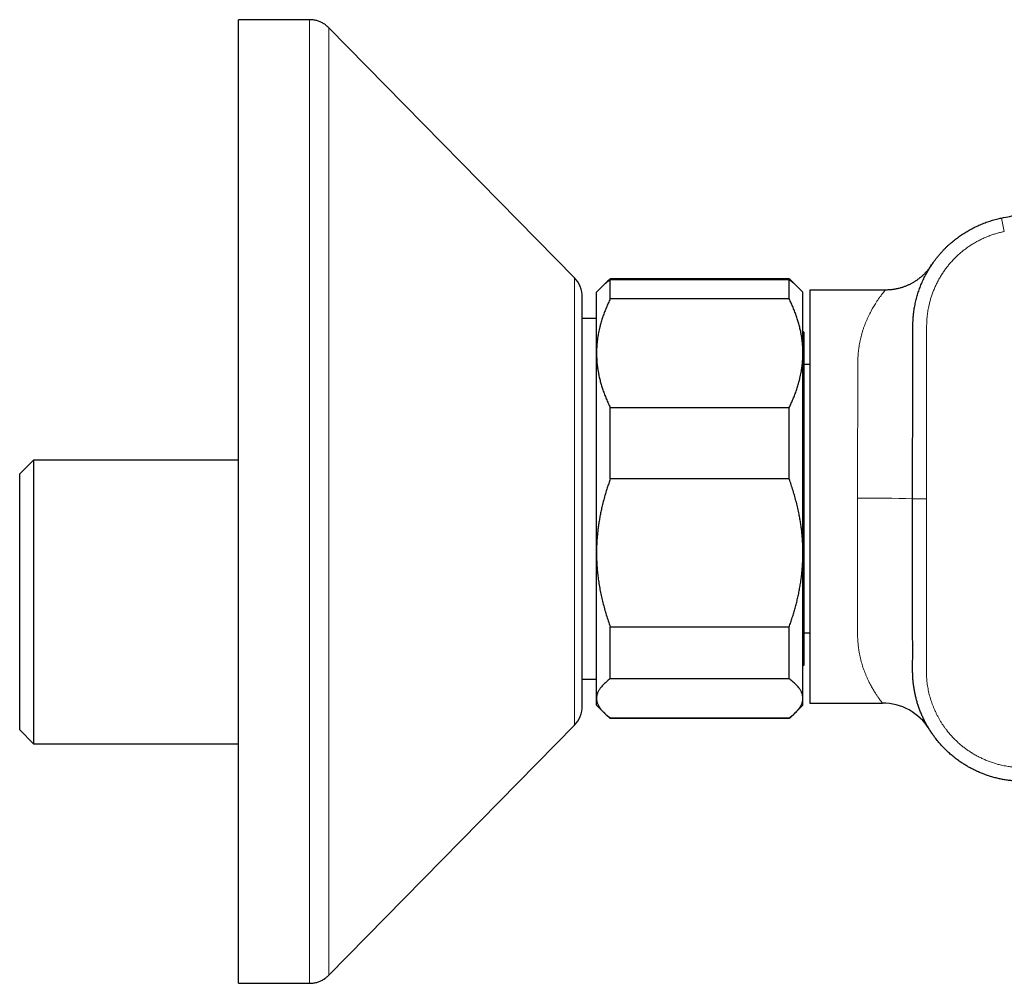
# Model space of a CAD drawing. Units: millimetres. Extents: x 8 to 878, y 12 to 415.
# Drawn here: x 678 to 750, y 345 to 415 of the extents above; entities that cross this region are included whole.
import ezdxf

# ---------------------------------------------------------------- set-up
doc = ezdxf.new("R2010")
doc.units = ezdxf.units.MM

msp = doc.modelspace()

# ---------------------------------------------------------------- linework, layer by layer
at = {"color": 7, "linetype": 'Continuous', "lineweight": 30}
for p, q in [((699.028, 415.452), (693.867, 415.452)), ((693.867, 375.386), (693.867, 415.452)), ((718.293, 396.704), (700.455, 414.853)), ((733.899, 396.633), (720.899, 396.633)), ((720.899, 395.174), (720.899, 396.579)), ((720.899, 396.579), (733.899, 396.579)), ((733.899, 395.174), (733.899, 396.579)), ((720.413, 396.169), (719.899, 395.655)), ((720.617, 396.372), (720.413, 396.169)), ((734.385, 396.169), (734.183, 396.371)), ((734.899, 395.655), (734.385, 396.169)), ((740.893, 395.813), (735.399, 395.813)), ((735.399, 395.813), (735.399, 365.813)), ((718.867, 378.303), (718.867, 395.302)), ((719.899, 391.223), (719.899, 395.655)), ((733.899, 395.174), (720.899, 395.174)), ((734.899, 391.223), (734.899, 395.655)), ((719.899, 393.755), (718.867, 393.755)), ((734.975, 392.755), (734.899, 392.831)), ((734.975, 392.755), (734.975, 368.555)), ((719.899, 376.72), (719.899, 391.223)), ((734.899, 376.72), (734.899, 391.223)), ((735.399, 390.405), (734.975, 390.405)), ((720.899, 382.092), (720.899, 387.271)), ((720.899, 387.271), (733.899, 387.271)), ((733.899, 382.092), (733.899, 387.271)), ((678.975, 383.455), (677.975, 382.455)), ((693.867, 383.455), (678.975, 383.455)), ((678.975, 383.455), (678.975, 362.855)), ((677.975, 363.855), (677.975, 382.455)), ((733.899, 382.092), (720.899, 382.092)), ((718.867, 365.602), (718.867, 378.303)), ((719.899, 366.152), (719.899, 376.72)), ((734.899, 366.152), (734.899, 376.72)), ((693.867, 345.452), (693.867, 375.386)), ((720.899, 371.347), (733.899, 371.347)), ((720.899, 367.573), (720.899, 371.347)), ((733.899, 367.573), (733.899, 371.347)), ((734.975, 370.904), (735.399, 370.904)), ((734.899, 368.479), (734.975, 368.555)), ((718.867, 367.555), (719.899, 367.555)), ((733.899, 367.573), (720.899, 367.573)), ((719.899, 365.655), (719.899, 366.152)), ((734.899, 365.655), (734.899, 366.152)), ((735.399, 365.813), (740.675, 365.813)), ((719.899, 365.655), (720.413, 365.141)), ((720.418, 365.136), (720.616, 364.938)), ((734.183, 364.938), (734.359, 365.114)), ((734.385, 365.141), (734.899, 365.655)), ((720.899, 364.677), (720.899, 364.73)), ((720.899, 364.73), (733.899, 364.73)), ((733.899, 364.677), (720.899, 364.677)), ((733.899, 364.677), (733.899, 364.73)), ((677.975, 363.855), (678.975, 362.855)), ((700.455, 346.051), (718.293, 364.2)), ((744.074, 363.921), (744.074, 363.921)), ((678.975, 362.855), (693.867, 362.855)), ((693.867, 345.452), (699.028, 345.452))]:
    msp.add_line(p, q, dxfattribs=at)
at = {"color": 252, "linetype": 'Continuous', "lineweight": 0}
for p, q in [((749.536, 400.063), (749.339, 401.043)), ((718.293, 378.1), (718.293, 396.704)), ((743.873, 380.655), (742.873, 380.655)), ((718.293, 364.2), (718.293, 378.1)), ((699.028, 345.455), (699.028, 345.453))]:
    msp.add_line(p, q, dxfattribs=at)
at = {"color": 7, "linetype": 'Continuous', "lineweight": 30}
for centre, radius, start, end in [((716.867, 395.302), 2, 0, 44.50422), ((740.675, 361.813), 4, 31.87912, 90.00604), ((716.867, 365.602), 2, 315.49578, 360), ((740.675, 361.813), 4, 31.81095, 31.87912)]:
    msp.add_arc(centre, radius, start, end, dxfattribs=at)
at = {"color": 252, "linetype": 'Continuous', "lineweight": 0}
msp.add_arc((739.873, 260.313), 120.379, 88.57192, 90.47592, dxfattribs=at)
at = {"color": 7, "linetype": 'Continuous', "lineweight": 30}
for points, knots in [([(700.454, 414.853), (700.422, 414.886), (700.357, 414.95), (700.253, 415.037), (700.146, 415.116), (700.036, 415.187), (699.922, 415.249), (699.804, 415.303), (699.684, 415.349), (699.559, 415.387), (699.431, 415.416), (699.3, 415.436), (699.165, 415.449), (699.074, 415.451), (699.028, 415.452)], [0, 0, 0, 0, 0.0868124, 0.1717578, 0.2551795, 0.33744, 0.4189172, 0.4999998, 0.5810825, 0.6625597, 0.7448202, 0.828242, 0.9131875, 1, 1, 1, 1]), ([(700.454, 414.853), (700.422, 414.886), (700.357, 414.95), (700.253, 415.037), (700.146, 415.116), (700.036, 415.187), (699.922, 415.249), (699.804, 415.303), (699.684, 415.349), (699.559, 415.387), (699.431, 415.416), (699.3, 415.436), (699.165, 415.449), (699.074, 415.451), (699.028, 415.452)], [0, 0, 0, 0, 0.086812, 0.171758, 0.255179, 0.33744, 0.418917, 0.5, 0.581082, 0.66256, 0.74482, 0.828242, 0.913188, 1, 1, 1, 1]), ([(749.339, 401.043), (749.738, 401.123), (750.536, 401.282), (751.736, 401.511), (752.936, 401.733), (754.23, 401.965), (755.619, 402.204), (757.102, 402.448), (758.588, 402.681), (760.076, 402.903), (761.567, 403.114), (763.051, 403.312), (764.528, 403.499), (765.997, 403.673), (767.436, 403.833), (768.846, 403.98), (770.225, 404.114), (771.649, 404.241), (772.65, 404.327), (773.19, 404.368), (773.225, 404.37)], [0, 0, 0, 0, 0.050593, 0.101186, 0.151787, 0.202388, 0.264662, 0.326938, 0.389212, 0.45162, 0.514029, 0.576436, 0.637749, 0.699062, 0.760375, 0.817787, 0.8752, 0.932613, 0.995625, 1, 1, 1, 1]), ([(742.873, 380.655), (742.873, 381.733), (742.874, 384.089), (742.879, 387.086), (742.883, 389.644), (742.886, 391.073), (742.89, 392.011), (742.89, 392.41), (742.889, 392.76), (742.889, 393.059), (742.893, 393.33), (742.904, 393.602), (742.921, 393.876), (742.949, 394.141), (742.981, 394.368), (743.012, 394.557), (743.047, 394.745), (743.087, 394.931), (743.13, 395.114), (743.178, 395.294), (743.229, 395.473), (743.285, 395.651), (743.345, 395.829), (743.41, 396.007), (743.48, 396.186), (743.555, 396.365), (743.635, 396.543), (743.719, 396.719), (743.807, 396.892), (743.899, 397.062), (743.995, 397.231), (744.095, 397.397), (744.198, 397.56), (744.305, 397.72), (744.417, 397.877), (744.532, 398.032), (744.65, 398.184), (744.777, 398.339), (744.912, 398.496), (745.053, 398.65), (745.193, 398.797), (745.333, 398.936), (745.477, 399.071), (745.62, 399.201), (745.763, 399.324), (745.905, 399.44), (746.05, 399.554), (746.199, 399.664), (746.351, 399.772), (746.506, 399.877), (746.664, 399.979), (746.827, 400.078), (746.993, 400.174), (747.164, 400.267), (747.337, 400.356), (747.512, 400.441), (747.689, 400.521), (747.867, 400.597), (748.047, 400.668), (748.228, 400.736), (748.41, 400.798), (748.594, 400.856), (748.778, 400.91), (748.964, 400.959), (749.151, 401.004), (749.276, 401.03), (749.339, 401.043)], [0, 0, 0, 0, 0.137402, 0.300439, 0.381958, 0.463477, 0.482553, 0.50163, 0.514349, 0.527067, 0.539785, 0.548863, 0.56179, 0.574737, 0.582864, 0.590991, 0.599137, 0.607283, 0.615189, 0.623095, 0.631018, 0.63894, 0.646914, 0.654891, 0.663153, 0.671414, 0.679695, 0.687976, 0.696206, 0.704436, 0.712685, 0.720934, 0.729115, 0.737296, 0.745495, 0.753695, 0.761872, 0.770054, 0.779163, 0.788278, 0.796659, 0.805039, 0.81344, 0.821841, 0.82965, 0.83746, 0.845286, 0.853111, 0.861079, 0.869047, 0.877033, 0.885018, 0.893278, 0.901538, 0.909817, 0.918096, 0.926316, 0.934536, 0.942775, 0.951014, 0.959174, 0.967334, 0.975513, 0.983692, 0.991844, 1, 1, 1, 1]), ([(744.219, 397.59), (744.219, 397.59), (744.219, 397.591), (744.218, 397.589), (744.216, 397.586), (744.215, 397.584), (744.213, 397.582), (744.212, 397.58), (744.21, 397.577), (744.208, 397.573), (744.204, 397.568), (744.2, 397.561), (744.192, 397.55), (744.18, 397.532), (744.156, 397.498), (744.121, 397.45), (744.073, 397.385), (744.016, 397.313), (743.956, 397.239), (743.895, 397.168), (743.834, 397.101), (743.769, 397.032), (743.7, 396.962), (743.629, 396.893), (743.555, 396.826), (743.478, 396.759), (743.4, 396.695), (743.319, 396.632), (743.237, 396.57), (743.152, 396.511), (743.067, 396.454), (742.979, 396.399), (742.89, 396.346), (742.8, 396.296), (742.708, 396.247), (742.615, 396.202), (742.52, 396.158), (742.425, 396.117), (742.328, 396.078), (742.231, 396.042), (742.132, 396.009), (742.033, 395.978), (741.932, 395.949), (741.831, 395.924), (741.73, 395.901), (741.628, 395.88), (741.521, 395.862), (741.41, 395.845), (741.294, 395.832), (741.179, 395.822), (741.064, 395.816), (740.968, 395.813), (740.912, 395.813), (740.893, 395.813)], [0, 0, 0, 0, 0.033191, 0.072976, 0.094894, 0.107722, 0.113738, 0.117755, 0.119834, 0.12129, 0.122712, 0.124515, 0.127288, 0.131881, 0.139181, 0.155264, 0.172076, 0.194111, 0.216932, 0.236267, 0.256968, 0.278435, 0.300421, 0.32276, 0.345348, 0.368114, 0.391013, 0.414013, 0.437092, 0.460232, 0.483423, 0.506654, 0.52992, 0.553213, 0.576531, 0.59987, 0.623226, 0.646598, 0.669983, 0.693381, 0.716789, 0.740206, 0.763632, 0.787066, 0.810506, 0.833953, 0.857405, 0.883536, 0.909663, 0.935711, 0.961684, 0.987586, 1, 1, 1, 1]), ([(744.161, 397.5), (744.161, 397.501), (744.169, 397.513), (744.174, 397.521), (744.179, 397.529)], [0, 0, 0, 0, 0.045175, 1, 1, 1, 1]), ([(720.414, 396.169), (720.43, 396.185), (720.476, 396.231), (720.56, 396.307), (720.665, 396.398), (720.778, 396.489), (720.859, 396.549), (720.899, 396.579)], [0, 0, 0, 0, 0.11477, 0.334905, 0.555042, 0.776121, 1, 1, 1, 1]), ([(720.899, 396.633), (720.861, 396.6), (720.785, 396.533), (720.666, 396.421), (720.574, 396.331), (720.523, 396.274), (720.513, 396.263)], [0, 0, 0, 0, 0.271952, 0.543903, 0.907247, 1, 1, 1, 1]), ([(734.288, 396.261), (734.254, 396.298), (734.178, 396.379), (734.048, 396.503), (733.949, 396.589), (733.899, 396.633)], [0, 0, 0, 0, 0.2943031, 0.6471501, 1, 1, 1, 1]), ([(733.899, 396.579), (733.942, 396.547), (734.028, 396.483), (734.147, 396.386), (734.258, 396.291), (734.336, 396.218), (734.376, 396.177), (734.384, 396.169)], [0, 0, 0, 0, 0.23736, 0.4748068, 0.7060752, 0.9366197, 1, 1, 1, 1]), ([(720.899, 395.174), (720.849, 395.069), (720.749, 394.861), (720.611, 394.545), (720.483, 394.226), (720.366, 393.905), (720.261, 393.581), (720.179, 393.292), (720.115, 393.039), (720.067, 392.822), (720.02, 392.586), (719.979, 392.329), (719.943, 392.053), (719.918, 391.777), (719.902, 391.5), (719.9, 391.315), (719.899, 391.223)], [0, 0, 0, 0, 0.0820242, 0.1640709, 0.2461138, 0.3281325, 0.410671, 0.4932087, 0.5476221, 0.6020402, 0.6564531, 0.7251409, 0.7938627, 0.8625946, 0.9313141, 1, 1, 1, 1]), ([(734.899, 391.223), (734.899, 391.268), (734.898, 391.399), (734.89, 391.615), (734.873, 391.871), (734.847, 392.125), (734.812, 392.38), (734.766, 392.655), (734.705, 392.952), (734.627, 393.267), (734.538, 393.579), (734.436, 393.894), (734.321, 394.213), (734.191, 394.536), (734.052, 394.856), (733.95, 395.068), (733.899, 395.174)], [0, 0, 0, 0, 0.034083, 0.097392, 0.160726, 0.22407, 0.287407, 0.350717, 0.430548, 0.51038, 0.588809, 0.667239, 0.750414, 0.833614, 0.916819, 1, 1, 1, 1]), ([(719.899, 391.223), (719.9, 391.177), (719.9, 391.046), (719.908, 390.83), (719.926, 390.575), (719.952, 390.32), (719.986, 390.065), (720.033, 389.79), (720.094, 389.493), (720.171, 389.178), (720.261, 388.866), (720.362, 388.551), (720.478, 388.232), (720.607, 387.91), (720.747, 387.589), (720.848, 387.377), (720.899, 387.271)], [0, 0, 0, 0, 0.034083, 0.097392, 0.160726, 0.22407, 0.287407, 0.350717, 0.430548, 0.51038, 0.588809, 0.667239, 0.750414, 0.833614, 0.916819, 1, 1, 1, 1]), ([(733.899, 387.271), (733.949, 387.376), (734.05, 387.584), (734.188, 387.901), (734.316, 388.219), (734.432, 388.54), (734.538, 388.864), (734.62, 389.153), (734.684, 389.406), (734.732, 389.623), (734.778, 389.86), (734.82, 390.116), (734.855, 390.392), (734.88, 390.668), (734.896, 390.945), (734.898, 391.13), (734.899, 391.223)], [0, 0, 0, 0, 0.082024, 0.164071, 0.246114, 0.328133, 0.410671, 0.493209, 0.547622, 0.60204, 0.656453, 0.725141, 0.793863, 0.862595, 0.931314, 1, 1, 1, 1]), ([(720.899, 382.092), (720.861, 381.985), (720.785, 381.77), (720.665, 381.409), (720.542, 381.009), (720.419, 380.57), (720.316, 380.164), (720.232, 379.793), (720.164, 379.457), (720.103, 379.119), (720.049, 378.78), (720.003, 378.439), (719.966, 378.097), (719.936, 377.754), (719.915, 377.41), (719.902, 377.065), (719.9, 376.835), (719.899, 376.72)], [0, 0, 0, 0, 0.062116, 0.124232, 0.207222, 0.290225, 0.373213, 0.435678, 0.498158, 0.560636, 0.6231, 0.685836, 0.748589, 0.811341, 0.874077, 0.937038, 1, 1, 1, 1]), ([(734.899, 376.72), (734.899, 376.782), (734.898, 376.942), (734.892, 377.199), (734.879, 377.49), (734.859, 377.802), (734.829, 378.133), (734.79, 378.483), (734.742, 378.832), (734.685, 379.18), (734.616, 379.556), (734.53, 379.961), (734.426, 380.392), (734.311, 380.821), (734.184, 381.248), (734.048, 381.672), (733.949, 381.952), (733.899, 382.092)], [0, 0, 0, 0, 0.034083, 0.087314, 0.14055, 0.19378, 0.257978, 0.322201, 0.386433, 0.450659, 0.51486, 0.595603, 0.676374, 0.757148, 0.837897, 0.918948, 1, 1, 1, 1]), ([(768.399, 357.753), (767.738, 357.839), (764.433, 358.274), (759.145, 358.968), (754.189, 359.624), (751.544, 359.969), (750.777, 360.073), (750.236, 360.142), (749.922, 360.182), (749.614, 360.227), (749.31, 360.281), (749.059, 360.336), (748.854, 360.387), (748.645, 360.444), (748.387, 360.523), (748.087, 360.629), (747.796, 360.744), (747.521, 360.865), (747.256, 360.994), (747.008, 361.126), (746.769, 361.264), (746.569, 361.388), (746.402, 361.499), (746.265, 361.593), (746.13, 361.69), (745.997, 361.79), (745.866, 361.893), (745.737, 361.999), (745.61, 362.108), (745.484, 362.22), (745.361, 362.335), (745.24, 362.453), (745.121, 362.574), (745.003, 362.699), (744.888, 362.826), (744.776, 362.956), (744.665, 363.089), (744.535, 363.253), (744.387, 363.451), (744.223, 363.687), (744.065, 363.933), (743.913, 364.19), (743.769, 364.455), (743.635, 364.727), (743.511, 365.003), (743.4, 365.279), (743.3, 365.556), (743.212, 365.83), (743.136, 366.102), (743.068, 366.379), (743.009, 366.665), (742.967, 366.915), (742.939, 367.121), (742.914, 367.337), (742.895, 367.557), (742.883, 367.78), (742.877, 367.953), (742.874, 368.126), (742.874, 368.359), (742.877, 369.068), (742.876, 370.252), (742.873, 372.386), (742.873, 375.853), (742.873, 378.787), (742.873, 380.655)], [0, 0, 0, 0, 0.046761, 0.233804, 0.374086, 0.397467, 0.420847, 0.428369, 0.435731, 0.443094, 0.450204, 0.457322, 0.461151, 0.464981, 0.472526, 0.480084, 0.487281, 0.494488, 0.501184, 0.507889, 0.514204, 0.520526, 0.524405, 0.528285, 0.532174, 0.536063, 0.539958, 0.543853, 0.547782, 0.551711, 0.555646, 0.559582, 0.563583, 0.567584, 0.571592, 0.575601, 0.579649, 0.583699, 0.590327, 0.596963, 0.603874, 0.610794, 0.617912, 0.62504, 0.632063, 0.639095, 0.645913, 0.65274, 0.659245, 0.665758, 0.672732, 0.679716, 0.68352, 0.687323, 0.694943, 0.698986, 0.70303, 0.707079, 0.711127, 0.719385, 0.756791, 0.794198, 0.86901, 1, 1, 1, 1]), ([(719.899, 376.72), (719.9, 376.657), (719.9, 376.451), (719.911, 376.102), (719.936, 375.671), (719.975, 375.241), (720.027, 374.811), (720.092, 374.38), (720.169, 373.95), (720.259, 373.522), (720.362, 373.089), (720.478, 372.654), (720.607, 372.215), (720.747, 371.779), (720.848, 371.491), (720.899, 371.347)], [0, 0, 0, 0, 0.0340833, 0.1126914, 0.1913334, 0.2699769, 0.3485872, 0.4282327, 0.5079082, 0.5875871, 0.6672373, 0.7504129, 0.8336137, 0.9168187, 1, 1, 1, 1]), ([(733.899, 371.347), (733.939, 371.459), (734.019, 371.685), (734.131, 372.025), (734.237, 372.367), (734.336, 372.712), (734.428, 373.059), (734.514, 373.411), (734.592, 373.769), (734.663, 374.133), (734.725, 374.498), (734.778, 374.865), (734.822, 375.233), (734.856, 375.602), (734.881, 375.974), (734.896, 376.347), (734.898, 376.595), (734.899, 376.72)], [0, 0, 0, 0, 0.0650663, 0.1301374, 0.1952028, 0.2604798, 0.325763, 0.391039, 0.4584881, 0.5259767, 0.5934821, 0.6609839, 0.7284641, 0.7959077, 0.8639349, 0.9319731, 1, 1, 1, 1]), ([(720.899, 367.573), (720.849, 367.536), (720.749, 367.461), (720.611, 367.347), (720.483, 367.232), (720.366, 367.117), (720.261, 367), (720.179, 366.896), (720.115, 366.805), (720.067, 366.727), (720.02, 366.642), (719.979, 366.55), (719.943, 366.451), (719.918, 366.351), (719.902, 366.251), (719.9, 366.185), (719.899, 366.152)], [0, 0, 0, 0, 0.0820242, 0.1640709, 0.2461138, 0.3281325, 0.410671, 0.4932087, 0.5476221, 0.6020402, 0.6564531, 0.7251409, 0.7938627, 0.8625946, 0.9313141, 1, 1, 1, 1]), ([(734.899, 366.152), (734.898, 366.183), (734.897, 366.247), (734.882, 366.342), (734.859, 366.436), (734.827, 366.531), (734.789, 366.621), (734.745, 366.705), (734.697, 366.784), (734.636, 366.875), (734.556, 366.978), (734.46, 367.087), (734.359, 367.19), (734.256, 367.287), (734.145, 367.383), (734.026, 367.478), (733.942, 367.542), (733.899, 367.573)], [0, 0, 0, 0, 0.065449, 0.130927, 0.196415, 0.261895, 0.327346, 0.382404, 0.437467, 0.492526, 0.57355, 0.654575, 0.723644, 0.792733, 0.861832, 0.930927, 1, 1, 1, 1]), ([(719.899, 366.152), (719.9, 366.137), (719.9, 366.094), (719.906, 366.024), (719.921, 365.942), (719.942, 365.859), (719.971, 365.773), (720.008, 365.687), (720.054, 365.598), (720.108, 365.509), (720.171, 365.417), (720.244, 365.324), (720.327, 365.229), (720.42, 365.132), (720.525, 365.033), (720.639, 364.933), (720.764, 364.831), (720.854, 364.764), (720.899, 364.73)], [0, 0, 0, 0, 0.0314242, 0.0876996, 0.1439749, 0.2021291, 0.2602834, 0.3209714, 0.3816596, 0.4449465, 0.5082337, 0.5744855, 0.6407376, 0.7104344, 0.7801316, 0.8529719, 0.9258126, 1, 1, 1, 1]), ([(733.899, 364.73), (733.942, 364.762), (734.033, 364.83), (734.164, 364.937), (734.29, 365.047), (734.402, 365.155), (734.498, 365.258), (734.582, 365.358), (734.654, 365.454), (734.718, 365.553), (734.775, 365.654), (734.822, 365.757), (734.856, 365.856), (734.88, 365.951), (734.893, 366.032), (734.899, 366.099), (734.899, 366.137), (734.899, 366.152)], [0, 0, 0, 0, 0.06901, 0.149816, 0.230621, 0.306165, 0.381709, 0.449, 0.516291, 0.585521, 0.654751, 0.727341, 0.79993, 0.861496, 0.923062, 0.968576, 1, 1, 1, 1]), ([(720.899, 364.677), (720.861, 364.71), (720.785, 364.776), (720.691, 364.863), (720.637, 364.918), (720.617, 364.938)], [0, 0, 0, 0, 0.3829406, 0.7658797, 1, 1, 1, 1]), ([(734.183, 364.938), (734.138, 364.894), (734.048, 364.807), (733.949, 364.72), (733.899, 364.677)], [0, 0, 0, 0, 0.499188, 1, 1, 1, 1]), ([(699.028, 345.452), (699.074, 345.453), (699.165, 345.454), (699.3, 345.467), (699.431, 345.488), (699.559, 345.517), (699.684, 345.554), (699.804, 345.6), (699.922, 345.654), (700.036, 345.716), (700.146, 345.787), (700.253, 345.866), (700.357, 345.954), (700.422, 346.018), (700.454, 346.05)], [0, 0, 0, 0, 0.0868125, 0.171758, 0.2551798, 0.3374403, 0.4189175, 0.5000002, 0.5810828, 0.66256, 0.7448205, 0.8282422, 0.9131876, 1, 1, 1, 1]), ([(699.028, 345.452), (699.074, 345.453), (699.165, 345.454), (699.3, 345.467), (699.431, 345.488), (699.559, 345.517), (699.684, 345.554), (699.804, 345.6), (699.922, 345.654), (700.036, 345.717), (700.146, 345.787), (700.253, 345.867), (700.357, 345.954), (700.422, 346.018), (700.454, 346.05)], [0, 0, 0, 0, 0.086812, 0.171758, 0.25518, 0.33744, 0.418918, 0.5, 0.581083, 0.66256, 0.744821, 0.828242, 0.913188, 1, 1, 1, 1])]:
    msp.add_open_spline(points, degree=3, knots=knots, dxfattribs=at)
at = {"color": 252, "linetype": 'Continuous', "lineweight": 0}
for points, knots in [([(699.028, 375.386), (699.028, 375.704), (699.028, 376.339), (699.028, 377.297), (699.028, 378.256), (699.028, 379.217), (699.028, 380.179), (699.028, 381.141), (699.028, 382.103), (699.028, 383.079), (699.028, 384.067), (699.028, 385.068), (699.028, 386.066), (699.028, 387.058), (699.028, 388.045), (699.028, 389.011), (699.028, 389.956), (699.028, 390.878), (699.028, 391.792), (699.028, 392.698), (699.028, 393.595), (699.028, 394.482), (699.028, 395.358), (699.028, 396.237), (699.028, 397.116), (699.028, 397.996), (699.028, 398.861), (699.028, 399.71), (699.028, 400.544), (699.028, 401.349), (699.028, 402.124), (699.028, 402.872), (699.028, 403.602), (699.028, 404.315), (699.028, 405.01), (699.028, 405.686), (699.028, 406.344), (699.028, 406.991), (699.028, 407.628), (699.028, 408.252), (699.028, 408.853), (699.028, 409.431), (699.028, 409.984), (699.028, 410.505), (699.028, 410.994), (699.028, 411.453), (699.028, 411.888), (699.028, 412.299), (699.028, 412.686), (699.028, 413.049), (699.028, 413.387), (699.028, 413.706), (699.028, 414.003), (699.028, 414.276), (699.028, 414.522), (699.028, 414.739), (699.028, 414.928), (699.028, 415.086), (699.028, 415.214), (699.028, 415.313), (699.028, 415.387), (699.028, 415.433), (699.028, 415.453), (699.028, 415.45), (699.028, 415.449)], [0, 0, 0, 0, 0.016019, 0.032038, 0.048057, 0.064076, 0.080095, 0.096114, 0.112133, 0.128152, 0.144933, 0.161715, 0.178497, 0.195278, 0.21206, 0.228842, 0.244861, 0.26088, 0.276899, 0.292918, 0.308937, 0.324956, 0.340975, 0.356993, 0.373775, 0.390557, 0.407339, 0.42412, 0.440902, 0.457684, 0.473703, 0.489722, 0.505741, 0.52176, 0.537778, 0.553797, 0.569816, 0.585835, 0.602617, 0.619399, 0.63618, 0.652962, 0.669744, 0.686526, 0.702545, 0.718563, 0.734582, 0.750601, 0.76662, 0.782639, 0.798658, 0.814677, 0.831459, 0.848241, 0.865022, 0.881804, 0.898586, 0.915367, 0.931386, 0.947405, 0.963424, 0.979443, 0.995462, 1, 1, 1, 1]), ([(700.454, 414.852), (700.454, 414.852), (700.454, 414.853), (700.454, 414.839), (700.454, 414.813), (700.454, 414.774), (700.454, 414.722), (700.454, 414.658), (700.454, 414.582), (700.454, 414.491), (700.454, 414.384), (700.454, 414.261), (700.454, 414.123), (700.454, 413.971), (700.454, 413.805), (700.454, 413.628), (700.454, 413.441), (700.454, 413.246), (700.454, 413.039), (700.454, 412.819), (700.454, 412.588), (700.454, 412.344), (700.454, 412.088), (700.454, 411.821), (700.454, 411.541), (700.454, 411.252), (700.454, 410.953), (700.454, 410.645), (700.454, 410.326), (700.454, 409.988), (700.454, 409.629), (700.454, 409.249), (700.454, 408.856), (700.454, 408.452), (700.454, 408.036), (700.454, 407.616), (700.454, 407.194), (700.454, 406.77), (700.454, 406.336), (700.454, 405.893), (700.454, 405.44), (700.454, 404.978), (700.454, 404.506), (700.454, 404.026), (700.454, 403.536), (700.454, 403.041), (700.454, 402.541), (700.454, 402.036), (700.454, 401.523), (700.454, 400.988), (700.454, 400.432), (700.454, 399.853), (700.454, 399.265), (700.454, 398.67), (700.454, 398.068), (700.454, 397.469), (700.454, 396.875), (700.454, 396.287), (700.454, 395.693), (700.454, 395.093), (700.454, 394.488), (700.454, 393.878), (700.454, 393.262), (700.454, 392.642), (700.454, 392.017), (700.454, 391.392), (700.454, 390.766), (700.454, 390.14), (700.454, 389.511), (700.454, 388.862), (700.454, 388.193), (700.454, 387.503), (700.454, 386.81), (700.454, 386.115), (700.454, 385.417), (700.454, 384.731), (700.454, 384.056), (700.454, 383.393), (700.454, 382.73), (700.454, 382.065), (700.454, 381.4), (700.454, 380.734), (700.454, 380.068), (700.454, 379.402), (700.454, 378.737), (700.454, 378.077), (700.454, 377.421), (700.454, 376.77), (700.454, 376.12), (700.454, 375.689), (700.454, 375.473)], [0, 0, 0, 0, 0.006499, 0.017776, 0.029054, 0.040331, 0.051407, 0.062483, 0.073559, 0.084635, 0.096595, 0.108556, 0.120517, 0.132478, 0.144439, 0.156399, 0.167677, 0.178954, 0.190231, 0.201508, 0.212786, 0.224063, 0.23534, 0.246618, 0.257895, 0.269172, 0.280248, 0.291324, 0.3024, 0.313476, 0.325437, 0.337398, 0.349358, 0.361319, 0.37328, 0.385241, 0.396518, 0.407795, 0.419072, 0.43035, 0.441627, 0.452904, 0.464182, 0.475459, 0.486736, 0.498014, 0.50909, 0.520166, 0.531241, 0.542317, 0.554278, 0.566239, 0.5782, 0.59016, 0.602121, 0.614082, 0.625359, 0.636637, 0.647914, 0.659191, 0.670468, 0.681746, 0.693023, 0.7043, 0.715578, 0.726855, 0.737931, 0.749007, 0.760083, 0.771159, 0.783119, 0.79508, 0.807041, 0.819002, 0.830962, 0.842923, 0.854201, 0.865478, 0.876755, 0.888032, 0.89931, 0.910587, 0.921864, 0.933142, 0.944419, 0.955696, 0.966772, 0.977848, 0.988924, 1, 1, 1, 1]), ([(749.536, 400.063), (749.441, 400.042), (749.252, 400.002), (748.97, 399.926), (748.691, 399.839), (748.413, 399.739), (748.138, 399.627), (747.865, 399.503), (747.597, 399.366), (747.337, 399.22), (747.087, 399.064), (746.846, 398.899), (746.609, 398.724), (746.379, 398.537), (746.158, 398.341), (745.943, 398.134), (745.736, 397.918), (745.539, 397.693), (745.354, 397.464), (745.181, 397.229), (745.017, 396.986), (744.861, 396.735), (744.716, 396.475), (744.58, 396.207), (744.456, 395.932), (744.345, 395.655), (744.246, 395.377), (744.16, 395.097), (744.085, 394.814), (744.029, 394.558), (743.987, 394.33), (743.957, 394.132), (743.932, 393.933), (743.914, 393.733), (743.902, 393.531), (743.892, 393.266), (743.888, 392.936), (743.889, 392.543), (743.891, 391.887), (743.883, 390.576), (743.881, 387.822), (743.874, 384.384), (743.873, 381.732), (743.873, 380.655)], [0, 0, 0, 0, 0.013124, 0.026248, 0.039464, 0.05268, 0.066183, 0.079685, 0.093286, 0.106887, 0.120011, 0.133135, 0.146488, 0.159852, 0.173217, 0.18657, 0.200171, 0.213772, 0.22692, 0.240067, 0.253306, 0.266546, 0.280074, 0.293601, 0.307228, 0.320855, 0.334014, 0.347173, 0.360425, 0.373676, 0.382705, 0.391736, 0.400765, 0.409863, 0.418963, 0.428062, 0.445812, 0.463565, 0.481319, 0.534575, 0.641092, 0.854129, 1, 1, 1, 1]), ([(738.873, 380.688), (738.873, 380.818), (738.873, 381.079), (738.873, 381.471), (738.873, 381.862), (738.874, 382.245), (738.874, 382.618), (738.874, 382.983), (738.875, 383.346), (738.875, 383.698), (738.876, 384.038), (738.876, 384.365), (738.877, 384.691), (738.877, 385.016), (738.878, 385.339), (738.878, 385.687), (738.879, 386.058), (738.88, 386.451), (738.881, 386.841), (738.882, 387.227), (738.883, 387.608), (738.884, 387.984), (738.885, 388.355), (738.886, 388.709), (738.887, 389.048), (738.888, 389.37), (738.89, 389.687), (738.89, 389.999), (738.888, 390.305), (738.89, 390.596), (738.898, 390.874), (738.913, 391.138), (738.937, 391.397), (738.968, 391.644), (739.006, 391.881), (739.05, 392.107), (739.099, 392.328), (739.156, 392.551), (739.221, 392.777), (739.294, 393.005), (739.371, 393.224), (739.452, 393.434), (739.537, 393.637), (739.624, 393.831), (739.713, 394.017), (739.804, 394.195), (739.895, 394.364), (739.986, 394.524), (740.076, 394.676), (740.155, 394.804), (740.224, 394.911), (740.283, 395), (740.34, 395.085), (740.396, 395.165), (740.45, 395.241), (740.502, 395.313), (740.551, 395.38), (740.598, 395.443), (740.642, 395.5), (740.684, 395.554), (740.722, 395.602), (740.756, 395.646), (740.788, 395.684), (740.815, 395.718), (740.839, 395.747), (740.857, 395.769), (740.871, 395.786), (740.881, 395.797), (740.888, 395.806), (740.892, 395.811), (740.894, 395.813), (740.893, 395.812), (740.893, 395.812)], [0, 0, 0, 0, 0.0163877, 0.0327754, 0.0492079, 0.0656404, 0.0810349, 0.0964295, 0.1118611, 0.1272928, 0.1413737, 0.1554564, 0.1695373, 0.1836824, 0.1978292, 0.2119743, 0.2296425, 0.2473247, 0.2650561, 0.2827876, 0.3005758, 0.3183641, 0.3362025, 0.3540553, 0.3703388, 0.3866251, 0.4029086, 0.4192919, 0.435678, 0.4520607, 0.4671389, 0.4822167, 0.4973569, 0.5124972, 0.5268218, 0.5411465, 0.5555172, 0.5698879, 0.5862084, 0.6025422, 0.6189069, 0.6352746, 0.6516397, 0.6681041, 0.6845711, 0.7010357, 0.7175692, 0.7341027, 0.7506778, 0.7672528, 0.7787136, 0.7901743, 0.8016502, 0.8131262, 0.8246508, 0.8361755, 0.8477181, 0.8592606, 0.8708611, 0.8824615, 0.8940834, 0.9057052, 0.9173961, 0.929087, 0.940803, 0.9525189, 0.9618787, 0.9712384, 0.980612, 0.9899856, 0.9992584, 1, 1, 1, 1]), ([(740.675, 365.813), (740.675, 365.813), (740.675, 365.813), (740.672, 365.816), (740.665, 365.825), (740.655, 365.838), (740.642, 365.855), (740.624, 365.878), (740.604, 365.904), (740.58, 365.935), (740.553, 365.971), (740.524, 366.011), (740.491, 366.055), (740.456, 366.103), (740.418, 366.156), (740.378, 366.213), (740.329, 366.283), (740.27, 366.37), (740.199, 366.476), (740.126, 366.591), (740.049, 366.716), (739.97, 366.849), (739.889, 366.991), (739.807, 367.141), (739.724, 367.301), (739.642, 367.469), (739.56, 367.646), (739.48, 367.832), (739.403, 368.02), (739.332, 368.211), (739.265, 368.403), (739.202, 368.603), (739.142, 368.81), (739.087, 369.025), (739.037, 369.247), (738.992, 369.477), (738.953, 369.717), (738.921, 369.967), (738.896, 370.228), (738.881, 370.474), (738.875, 370.703), (738.874, 370.913), (738.874, 371.127), (738.876, 371.369), (738.876, 371.639), (738.875, 371.939), (738.875, 372.246), (738.874, 372.554), (738.874, 372.865), (738.874, 373.177), (738.874, 373.494), (738.874, 373.81), (738.874, 374.125), (738.874, 374.439), (738.874, 374.756), (738.873, 375.077), (738.873, 375.402), (738.873, 375.738), (738.873, 376.085), (738.873, 376.443), (738.873, 376.805), (738.873, 377.165), (738.873, 377.524), (738.873, 377.882), (738.873, 378.241), (738.873, 378.596), (738.873, 378.947), (738.873, 379.293), (738.873, 379.64), (738.873, 379.989), (738.873, 380.338), (738.873, 380.571), (738.873, 380.688)], [0, 0, 0, 0, 0.004603, 0.015556, 0.026508, 0.037523, 0.048539, 0.059575, 0.070611, 0.081707, 0.092804, 0.10392, 0.115036, 0.126013, 0.13699, 0.147983, 0.158977, 0.175186, 0.191395, 0.207649, 0.223903, 0.240204, 0.256505, 0.272846, 0.289187, 0.305573, 0.321959, 0.338386, 0.354812, 0.369816, 0.384821, 0.399861, 0.414902, 0.430064, 0.445226, 0.460437, 0.475648, 0.491465, 0.507286, 0.523103, 0.535074, 0.547049, 0.559024, 0.570997, 0.586932, 0.602866, 0.61884, 0.634815, 0.650281, 0.665747, 0.68125, 0.696753, 0.711507, 0.726263, 0.741018, 0.755844, 0.770672, 0.785499, 0.801433, 0.817367, 0.833342, 0.849316, 0.864782, 0.880248, 0.895751, 0.911254, 0.926008, 0.940765, 0.955519, 0.970345, 0.985174, 1, 1, 1, 1]), ([(743.873, 380.655), (743.872, 378.654), (743.872, 375.986), (743.875, 372.651), (743.878, 370.65), (743.878, 369.211), (743.873, 368.334), (743.874, 368.053), (743.882, 367.807), (743.895, 367.596), (743.914, 367.385), (743.94, 367.173), (743.973, 366.961), (744.012, 366.75), (744.058, 366.54), (744.11, 366.33), (744.169, 366.124), (744.233, 365.921), (744.303, 365.722), (744.378, 365.525), (744.46, 365.329), (744.548, 365.136), (744.643, 364.943), (744.745, 364.752), (744.853, 364.563), (744.968, 364.377), (745.088, 364.193), (745.215, 364.013), (745.361, 363.819), (745.529, 363.611), (745.721, 363.393), (745.923, 363.182), (746.136, 362.978), (746.358, 362.782), (746.591, 362.593), (746.832, 362.415), (747.079, 362.248), (747.329, 362.094), (747.583, 361.951), (747.843, 361.819), (748.111, 361.696), (748.386, 361.585), (748.668, 361.484), (748.955, 361.395), (749.211, 361.327), (749.435, 361.277), (749.625, 361.241), (749.847, 361.203), (750.103, 361.167), (750.488, 361.118), (750.969, 361.055), (752.119, 360.902), (753.843, 360.677), (756.151, 360.373), (758.354, 360.082), (759.791, 359.893), (760.45, 359.807)], [0, 0, 0, 0, 0.180902, 0.241202, 0.301503, 0.361803, 0.37132, 0.380837, 0.387196, 0.393556, 0.399915, 0.406372, 0.41283, 0.419287, 0.425799, 0.432314, 0.438827, 0.445179, 0.451532, 0.457885, 0.464289, 0.470695, 0.4771, 0.483672, 0.490246, 0.496818, 0.503448, 0.510079, 0.516709, 0.525459, 0.534209, 0.543019, 0.551829, 0.560832, 0.569834, 0.578902, 0.587971, 0.596723, 0.605475, 0.614288, 0.6231, 0.632104, 0.641108, 0.650179, 0.65925, 0.665072, 0.670896, 0.676719, 0.685487, 0.694255, 0.711801, 0.729347, 0.799147, 0.868946, 0.93989, 1, 1, 1, 1]), ([(699.028, 345.454), (699.028, 345.455), (699.028, 345.455), (699.028, 345.487), (699.028, 345.546), (699.028, 345.634), (699.028, 345.753), (699.028, 345.9), (699.028, 346.076), (699.028, 346.28), (699.028, 346.51), (699.028, 346.762), (699.028, 347.036), (699.028, 347.335), (699.028, 347.659), (699.028, 348.008), (699.028, 348.382), (699.028, 348.78), (699.028, 349.208), (699.028, 349.668), (699.028, 350.161), (699.028, 350.678), (699.028, 351.221), (699.028, 351.787), (699.028, 352.369), (699.028, 352.964), (699.028, 353.57), (699.028, 354.196), (699.028, 354.842), (699.028, 355.508), (699.028, 356.192), (699.028, 356.895), (699.028, 357.627), (699.028, 358.389), (699.028, 359.18), (699.028, 359.99), (699.028, 360.816), (699.028, 361.658), (699.028, 362.504), (699.028, 363.35), (699.028, 364.196), (699.028, 365.054), (699.028, 365.924), (699.028, 366.805), (699.028, 367.696), (699.028, 368.597), (699.028, 369.521), (699.028, 370.468), (699.028, 371.438), (699.028, 372.416), (699.028, 373.4), (699.028, 374.39), (699.028, 375.054), (699.028, 375.386)], [0, 0, 0, 0, 0.01382, 0.033103, 0.052386, 0.072587, 0.092788, 0.112989, 0.13319, 0.153391, 0.173592, 0.192875, 0.212158, 0.231441, 0.250724, 0.270007, 0.28929, 0.308573, 0.327855, 0.348056, 0.368257, 0.388459, 0.40866, 0.428861, 0.449062, 0.468344, 0.487627, 0.50691, 0.526193, 0.545476, 0.564759, 0.584042, 0.603325, 0.623526, 0.643727, 0.663928, 0.684129, 0.70433, 0.724531, 0.743814, 0.763097, 0.782379, 0.801662, 0.820945, 0.840228, 0.859511, 0.878794, 0.898995, 0.919196, 0.939397, 0.959598, 0.979799, 1, 1, 1, 1]), ([(700.454, 375.473), (700.454, 375.24), (700.454, 374.775), (700.454, 374.08), (700.454, 373.387), (700.454, 372.698), (700.454, 372.011), (700.454, 371.342), (700.454, 370.688), (700.454, 370.052), (700.454, 369.419), (700.454, 368.791), (700.454, 368.167), (700.454, 367.547), (700.454, 366.932), (700.454, 366.323), (700.454, 365.718), (700.454, 365.123), (700.454, 364.537), (700.454, 363.96), (700.454, 363.389), (700.454, 362.809), (700.454, 362.222), (700.454, 361.627), (700.454, 361.04), (700.454, 360.461), (700.454, 359.89), (700.454, 359.339), (700.454, 358.807), (700.454, 358.294), (700.454, 357.788), (700.454, 357.292), (700.454, 356.804), (700.454, 356.325), (700.454, 355.855), (700.454, 355.394), (700.454, 354.942), (700.454, 354.503), (700.454, 354.076), (700.454, 353.661), (700.454, 353.255), (700.454, 352.849), (700.454, 352.444), (700.454, 352.039), (700.454, 351.647), (700.454, 351.267), (700.454, 350.899), (700.454, 350.551), (700.454, 350.221), (700.454, 349.909), (700.454, 349.608), (700.454, 349.319), (700.454, 349.041), (700.454, 348.776), (700.454, 348.522), (700.454, 348.28), (700.454, 348.05), (700.454, 347.833), (700.454, 347.63), (700.454, 347.44), (700.454, 347.262), (700.454, 347.091), (700.454, 346.929), (700.454, 346.778), (700.454, 346.64), (700.454, 346.517), (700.454, 346.408), (700.454, 346.315), (700.454, 346.237), (700.454, 346.174), (700.454, 346.123), (700.454, 346.085), (700.454, 346.061), (700.454, 346.05), (700.454, 346.051), (700.454, 346.051)], [0, 0, 0, 0, 0.0143979, 0.0287958, 0.0431936, 0.0575915, 0.0719894, 0.0863873, 0.0999624, 0.1135376, 0.1271128, 0.1406879, 0.1542631, 0.1678383, 0.1814134, 0.1949886, 0.2085638, 0.2221389, 0.2354717, 0.2488044, 0.2621372, 0.27547, 0.2898678, 0.3042657, 0.3186636, 0.3330615, 0.3474594, 0.3618572, 0.3754324, 0.3890076, 0.4025827, 0.4161579, 0.4297331, 0.4433082, 0.4568834, 0.4704586, 0.4840337, 0.4976089, 0.5109417, 0.5242744, 0.5376072, 0.5509399, 0.5653378, 0.5797357, 0.5941336, 0.6085314, 0.6229293, 0.6373272, 0.6509024, 0.6644775, 0.6780527, 0.6916279, 0.705203, 0.7187782, 0.7323534, 0.7459285, 0.7595037, 0.7730789, 0.7864116, 0.7997444, 0.8130771, 0.8264099, 0.8408078, 0.8552057, 0.8696035, 0.8840014, 0.8983993, 0.9127972, 0.9263723, 0.9399475, 0.9535227, 0.9670978, 0.980673, 0.9942482, 1, 1, 1, 1])]:
    msp.add_open_spline(points, degree=3, knots=knots, dxfattribs=at)

doc.saveas('drawing.dxf')
